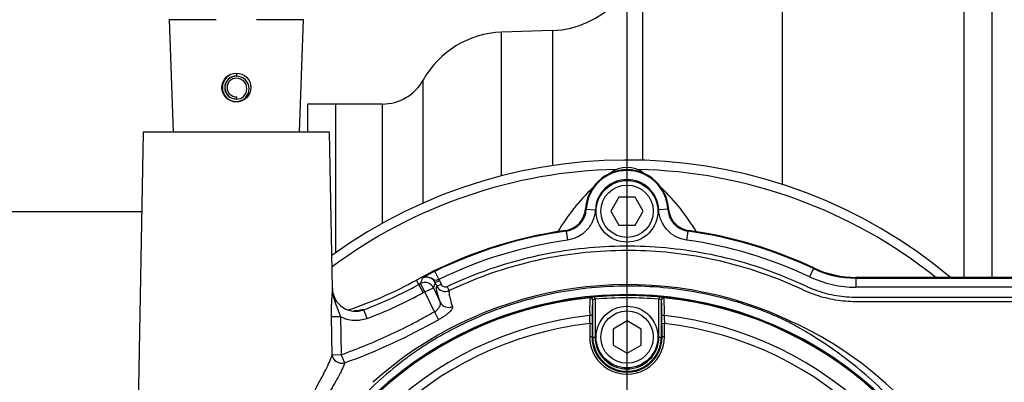
# Paper-space layout 'Sheet1' of a CAD drawing. Units: millimetres. Extents: x 0 to 3564, y 0 to 2520.
# Drawn here: x 826 to 1037, y 2091 to 2169 of the extents above; entities that cross this region are included whole.
import ezdxf
from ezdxf.enums import TextEntityAlignment as Align
from ezdxf.lldxf.tags import DXFTag

# ---------------------------------------------------------------- set-up
doc = ezdxf.new("R2010")
doc.units = ezdxf.units.MM
doc.header["$LTSCALE"] = 6
for name, color, linetype in [('center line', 7, 'Continuous'), ('Default', 7, 'Continuous'), ('hidden', 7, 'Continuous'), ('tangent', 7, 'Continuous'), ('TSH-1', 7, 'Continuous'), ('visible', 7, 'Continuous')]:
    doc.layers.add(name, color=color, linetype=linetype)
doc.styles.add('SEACAD_Arial', font='arial.ttf')
tags = doc.linetypes.add('CENTER2', pattern=[28.575, 19.05, -3.175, 3.175, -3.175]).pattern_tags.tags
tags[10:11] = [DXFTag(74, 4), DXFTag(75, 0), DXFTag(340, '0'), DXFTag(46, 0.0), DXFTag(50, 0.0), DXFTag(44, 0.0), DXFTag(45, 0.0)]
tags[8:9] = [DXFTag(74, 4), DXFTag(75, 0), DXFTag(340, '0'), DXFTag(46, 0.0), DXFTag(50, 0.0), DXFTag(44, 0.0), DXFTag(45, 0.0)]
tags[6:7] = [DXFTag(74, 4), DXFTag(75, 0), DXFTag(340, '0'), DXFTag(46, 0.0), DXFTag(50, 0.0), DXFTag(44, 0.0), DXFTag(45, 0.0)]
tags[4:5] = [DXFTag(74, 4), DXFTag(75, 0), DXFTag(340, '0'), DXFTag(46, 0.0), DXFTag(50, 0.0), DXFTag(44, 0.0), DXFTag(45, 0.0)]
doc.dimstyles.new('ISO-InstDr', dxfattribs={"dimtxt": 19.2, "dimasz": 26.88, "dimexe": 9.6, "dimexo": 9.6, "dimgap": 4.8, "dimtad": 1, "dimdec": 0, "dimzin": 0, "dimdsep": 46, "dimtxsty": 'SEACAD_Arial', "dimblk1": '_SE_FILLED', "dimblk2": '_SE_FILLED', "dimsah": 1, "dimcen": 9.6, "dimadec": 0, "dimazin": 0, "dimtfac": 0.5, "dimtofl": 0, "dimtmove": 0, "dimatfit": 3, "dimfxl": 1, "dimtzin": 0, "dimarcsym": 0})

# ---------------------------------------------------------------- blocks, each defined once
blk = doc.blocks.new('SE3')
at = {"color": 7, "linetype": 'Continuous'}
blk.add_line((989.6, 2133.89), (989.6, 2276.15), dxfattribs=at)
at = {"layer": 'center line', "color": 7, "linetype": 'CENTER2'}
blk.add_line((956.3, 2039.15), (956.3, 2107.93), dxfattribs=at)
at = {"layer": 'hidden', "color": 7, "linetype": 'Continuous'}
for p, q in [((929.37, 2135.74), (929.37, 2166.57)), ((912.58, 2129.91), (912.58, 2156.3))]:
    blk.add_line(p, q, dxfattribs=at)
for centre, radius, start, end in [((956.3, 2031.15), 108, 50.0639, 125.8735), ((978.93, 2101.69), 43.48, 133.6669, 149.454)]:
    blk.add_arc(centre, radius, start, end, dxfattribs=at)
at = {"layer": 'tangent', "color": 7, "linetype": 'Continuous'}
for p, q in [((1028.6, 2113.96), (1028.6, 2189.29)), ((858.14, 2169.27), (868.24, 2169.27)), ((876.85, 2169.27), (886.96, 2169.27)), ((940.29, 2166.95), (940.29, 2137.96)), ((903.84, 2151.15), (903.84, 2125.56)), ((947.4, 2128.68), (947.56, 2128.59)), ((947.56, 2128.59), (949.5, 2128.49)), ((965.04, 2128.59), (963.09, 2128.49)), ((965.04, 2128.59), (965.19, 2128.68)), ((943.26, 2123.89), (943.11, 2124.03)), ((943.26, 2123.89), (943.53, 2121.96)), ((969.33, 2123.89), (969.06, 2121.96)), ((915.09, 2115.25), (915.95, 2113.5)), ((996.26, 2115.84), (995.43, 2114.08)), ((996.26, 2115.84), (996.33, 2115.99)), ((911.65, 2112.44), (911.13, 2113.37)), ((915.16, 2112.85), (916.07, 2113.27)), ((915.52, 2112.07), (915.16, 2112.85)), ((915.95, 2113.5), (916.07, 2113.27)), ((916.07, 2113.27), (916.43, 2112.49)), ((1005.38, 2113.8), (1005.38, 2113.96)), ((1069.3, 2113.96), (1005.38, 2113.96)), ((1005.38, 2113.96), (1005.38, 2113.96)), ((1005.38, 2113.8), (1069.3, 2113.8)), ((1005.38, 2113.8), (1005.38, 2111.85)), ((912.61, 2110.69), (911.65, 2112.44)), ((912.98, 2110.89), (912.02, 2112.64)), ((912.98, 2110.89), (914.79, 2111.73)), ((915, 2106.56), (912.98, 2110.89)), ((915.52, 2112.07), (916.43, 2112.49)), ((918.19, 2111.11), (917.76, 2112.01)), ((1069.3, 2111.85), (1005.38, 2111.85)), ((948.38, 2109.61), (948.4, 2109.64)), ((948.95, 2109.14), (948.93, 2109.11)), ((949.45, 2109.27), (949.41, 2109.76)), ((949.45, 2109.27), (949.45, 2101.15)), ((963.18, 2109.76), (963.14, 2109.27)), ((963.14, 2101.15), (963.14, 2109.27)), ((963.66, 2109.11), (963.64, 2109.14)), ((964.19, 2109.64), (964.21, 2109.61)), ((900.61, 2105.15), (899.9, 2107.02)), ((915, 2106.56), (915.86, 2104.88)), ((894.88, 2105.5), (892.92, 2105.46)), ((893.06, 2097.29), (892.92, 2105.46)), ((894.88, 2105.5), (895.03, 2097.32)), ((948.79, 2101.15), (948.95, 2101.15)), ((948.95, 2101.15), (949.45, 2101.15)), ((963.14, 2101.15), (963.64, 2101.15)), ((963.8, 2101.15), (963.64, 2101.15)), ((895.03, 2097.32), (893.06, 2097.29)), ((895.03, 2097.32), (895.75, 2095.61))]:
    blk.add_line(p, q, dxfattribs=at)
for centre, radius, start, end in [((956.3, 2031.15), 106, 91.2148, 126.6304), ((956.3, 2128.15), 8.75, 2.8485, 177.1515), ((956.3, 2031.15), 106, 51.3732, 88.7852), ((956.3, 2128.15), 6.8, 2.8485, 177.1515), ((942.57, 2128.83), 4.99, 277.9651, 357.1881), ((970.02, 2128.83), 4.99, 182.8119, 262.0349), ((956.3, 2031.15), 93.65, 98.0017, 116.1048), ((934.15, 2160.47), 50.75, 313.8783, 314.1107), ((956.3, 2031.15), 93.65, 64.7356, 81.9983), ((956.3, 2031.15), 91.7, 98.0017, 116.1048), ((956.3, 2031.15), 91.7, 64.7356, 81.9983), ((922.72, 2098.27), 18.61, 114.1864, 123.6184), ((1156.95, 2028.95), 258.83, 160.8711, 161.1341), ((913.35, 2112), 2, 24.9317, 118.0458), ((1152.96, 2033.23), 250.78, 161.4884, 161.7568), ((1005.38, 2135.15), 23.3, 244.7356, 270), ((956.46, 2030.64), 81.76, 68.3756, 131.9606), ((956.3, 2031.15), 92.74, 118.5142, 118.7793), ((956.3, 2031.15), 90.74, 118.5142, 118.7793), ((917.33, 2112.92), 2, 205.0135, 295.4571), ((956.3, 2031.15), 79.1, 180.6028, 159.7771), ((956.3, 2031.15), 78.85, 95.7612, 174.2388), ((867.23, 2193.3), 94.26, 290.7381, 298.7793), ((981.99, 2107.07), 33.71, 175.6832, 182.2345), ((949.72, 2103.32), 6.45, 92.7724, 101.7854), ((975.14, 2106.51), 26.34, 174.3237, 181.6779), ((949.69, 2107.31), 1.97, 96.8407, 111.8659), ((956.3, 2031.15), 78.91, 84.9938, 95.0062), ((956.3, 2031.15), 78.41, 84.9938, 95.0062), ((962.9, 2107.31), 1.97, 68.1394, 83.154), ((962.64, 2101.48), 8.3, 79.2207, 86.2214), ((956.3, 2031.15), 78.85, 5.7612, 84.2388), ((930.62, 2107.07), 33.69, 357.7638, 4.3185), ((919.8, 1948.86), 171.34, 64.056, 67.0568), ((956.3, 2031.15), 75.03, 96.1096, 173.8904), ((851.54, 2217.96), 130.09, 289.8647, 299.6323), ((550.74, 2107.79), 397.58, 359.4591, 359.7074), ((956.3, 2031.15), 75.03, 6.1096, 83.8904), ((1361.86, 2107.79), 397.58, 180.2926, 180.5409), ((956.3, 2031.15), 73.32, 96.2626, 173.7374), ((956.3, 2031.15), 73.32, 6.2626, 83.7374), ((958.16, 2031.57), 80.2, 345.2716, 62.8499), ((956.3, 2101.19), 8.01, 179.695, 0.305), ((956.3, 2101.11), 7.51, 179.6747, 0.3253), ((956.3, 2101.15), 7.34, 180, 0), ((956.3, 2101.15), 6.84, 180, 0)]:
    blk.add_arc(centre, radius, start, end, dxfattribs=at)
for centre, major_axis, ratio, start_param, end_param in [((912.98, 2110.89), (-1.9, 0.63), 0.998703, 3.896971, 5.527807), ((948.43, 2109.11), (0.371, -0.335), 0.998647, 0.735796, 2.405797), ((948.45, 2109.14), (0.371, -0.335), 0.998648, 0.735962, 2.405631), ((964.16, 2109.11), (0.371, 0.335), 0.998647, 0.735796, 2.405797), ((918.06, 2109.45), (-1.9, -0.63), 0.957226, 0.120912, 1.6782), ((948.31, 2105.74), (0.5, -0.001), 0.04325, 0.034939, 1.575492), ((964.28, 2105.74), (0.5, 0.001), 0.04325, 1.566101, 3.106653), ((964.34, 2031.15), (0, 465.27), 0.0349, 1.413501, 1.419608), ((948.31, 2103.96), (0.5, -0.003), 0.156552, 0.035343, 1.588852), ((964.29, 2103.96), (0.5, 0.003), 0.156552, 1.552741, 3.10625), ((948.26, 2031.15), (0, 465.27), 0.0349, -1.419608, -1.413501), ((948.29, 2101.15), (0.5, -0.003), 0.150521, 0.035309, 1.588818), ((964.3, 2101.15), (0.5, 0.003), 0.150521, 1.552774, 3.106284), ((895.03, 2097.32), (-1.89, 0.64), 0.884422, 0.384705, 2.233326)]:
    blk.add_ellipse(centre, major_axis=major_axis, ratio=ratio, start_param=start_param, end_param=end_param, dxfattribs=at)
for points, knots in [([(949.5, 2128.49), (949.46, 2127.68), (949.29, 2126.91), (948.9, 2125.98), (948.81, 2125.8), (948.63, 2125.44), (948.53, 2125.27), (948.21, 2124.77), (947.97, 2124.45), (947.42, 2123.85), (947.13, 2123.58), (946.5, 2123.1), (946.16, 2122.88), (945.45, 2122.5), (945.08, 2122.35), (944.32, 2122.1), (943.93, 2122.01), (943.53, 2121.96)], [0, 0, 0, 0, 0.25, 0.25, 0.3125, 0.3125, 0.375, 0.375, 0.5, 0.5, 0.625, 0.625, 0.75, 0.75, 0.875, 0.875, 1, 1, 1, 1]), ([(969.06, 2121.96), (968.26, 2122.07), (967.51, 2122.31), (966.62, 2122.78), (966.44, 2122.88), (966.1, 2123.1), (965.94, 2123.22), (965.47, 2123.58), (965.17, 2123.85), (964.63, 2124.44), (964.39, 2124.76), (963.96, 2125.43), (963.77, 2125.79), (963.46, 2126.53), (963.34, 2126.91), (963.17, 2127.69), (963.11, 2128.09), (963.09, 2128.49)], [0, 0, 0, 0, 0.25, 0.25, 0.3125, 0.3125, 0.375, 0.375, 0.5, 0.5, 0.625, 0.625, 0.75, 0.75, 0.875, 0.875, 1, 1, 1, 1]), ([(917.76, 2112.01), (923.07, 2114.54), (928.55, 2116.52), (937.03, 2118.68), (939.92, 2119.26), (945.7, 2120.14), (948.59, 2120.44), (957.27, 2120.91), (963.06, 2120.66), (974.67, 2119.02), (980.35, 2117.63), (988.59, 2114.75), (991.29, 2113.66), (994.62, 2112.11), (995.28, 2111.8), (996.65, 2111.26), (997.34, 2111.02), (999.44, 2110.39), (1000.85, 2110.09), (1003.01, 2109.83), (1003.74, 2109.77), (1005.2, 2109.72), (1005.93, 2109.73), (1008.13, 2109.73), (1012.54, 2109.73), (1028.69, 2109.73), (1043.37, 2109.72), (1058.06, 2109.72), (1062.46, 2109.72), (1066.87, 2109.72), (1069.07, 2109.72), (1069.8, 2109.73), (1071.26, 2109.65), (1071.99, 2109.58), (1074.16, 2109.28), (1075.6, 2108.94), (1078.35, 2108.03), (1079.68, 2107.46), (1082.24, 2106.07), (1083.47, 2105.26), (1085.74, 2103.45), (1086.79, 2102.45), (1088.71, 2100.26), (1089.58, 2099.07), (1091.07, 2096.59), (1091.71, 2095.28), (1093.28, 2091.19), (1093.82, 2088.32), (1093.87, 2083.92), (1093.85, 2082.45), (1093.85, 2079.51), (1093.85, 2075.11), (1093.85, 2058.96), (1093.85, 2038.4), (1093.85, 2020.78), (1093.85, 2014.17), (1093.85, 2013.44), (1093.85, 2011.97), (1093.86, 2011.24), (1093.8, 2009.04), (1093.64, 2007.59), (1092.74, 2003.3), (1091.66, 2000.59), (1088.55, 1995.62), (1086.59, 1993.47), (1081.94, 1989.88), (1079.35, 1988.54), (1075.16, 1987.24), (1073.74, 1986.94), (1071.58, 1986.67), (1070.85, 1986.61), (1069.39, 1986.56), (1068.66, 1986.57), (1064.98, 1986.57), (1062.05, 1986.57), (1057.64, 1986.57), (1056.17, 1986.61), (1053.27, 1986.37), (1051.84, 1986.13), (1049.02, 1985.4), (1047.63, 1984.9), (1044.98, 1983.7), (1043.71, 1982.99), (1041.29, 1981.34), (1040.09, 1980.48), (1037.69, 1978.8), (1034.08, 1976.27), (1025.66, 1970.38), (1017.24, 1964.48), (1011.22, 1960.27), (1008.82, 1958.58), (1007.62, 1957.73), (1003.97, 1955.27), (1001.45, 1953.74), (993.74, 1949.57), (988.39, 1947.33), (977.31, 1943.89), (971.52, 1942.69), (959.96, 1941.47), (954.17, 1941.42), (945.46, 1942.19), (942.54, 1942.59), (936.81, 1943.68), (933.99, 1944.35), (925.65, 1946.78), (920.27, 1948.93), (913.78, 1952.3), (912.5, 1953.02), (909.9, 1954.37), (908.59, 1955.01), (904.6, 1956.85), (901.9, 1957.96), (897.76, 1959.43), (896.35, 1959.87), (893.57, 1960.78), (892.19, 1961.28), (888.12, 1962.9), (885.47, 1964.13), (880.32, 1966.91), (877.82, 1968.46), (873.06, 1971.8), (870.8, 1973.6), (866.48, 1977.46), (864.42, 1979.52), (860.54, 1983.91), (858.73, 1986.21), (853.76, 1993.36), (851.03, 1998.48), (848.89, 2003.95)], [0, 0, 0, 0, 0.03125, 0.03125, 0.046875, 0.046875, 0.0625, 0.0625, 0.09375, 0.09375, 0.125, 0.125, 0.140625, 0.140625, 0.144531, 0.144531, 0.148438, 0.148438, 0.15625, 0.15625, 0.160156, 0.160156, 0.164063, 0.164063, 0.171875, 0.1875, 0.25, 0.25, 0.265625, 0.273438, 0.273438, 0.277344, 0.277344, 0.28125, 0.28125, 0.289063, 0.289063, 0.296875, 0.296875, 0.304688, 0.304688, 0.3125, 0.3125, 0.320313, 0.320313, 0.328125, 0.328125, 0.34375, 0.34375, 0.351563, 0.351563, 0.359375, 0.375, 0.4375, 0.46875, 0.46875, 0.472656, 0.472656, 0.476563, 0.476563, 0.484375, 0.484375, 0.5, 0.5, 0.515625, 0.515625, 0.53125, 0.53125, 0.539063, 0.539063, 0.542969, 0.542969, 0.546875, 0.546875, 0.5625, 0.5625, 0.570313, 0.570313, 0.578125, 0.578125, 0.585938, 0.585938, 0.59375, 0.59375, 0.601563, 0.601563, 0.609375, 0.625, 0.65625, 0.664063, 0.664063, 0.671875, 0.671875, 0.6875, 0.6875, 0.71875, 0.71875, 0.75, 0.75, 0.78125, 0.78125, 0.796875, 0.796875, 0.8125, 0.8125, 0.84375, 0.84375, 0.851562, 0.851562, 0.859375, 0.859375, 0.875, 0.875, 0.882812, 0.882812, 0.890625, 0.890625, 0.90625, 0.90625, 0.921875, 0.921875, 0.9375, 0.9375, 0.953125, 0.953125, 0.96875, 0.96875, 1, 1, 1, 1]), ([(849.82, 2004.31), (851.94, 1998.89), (854.65, 1993.83), (859.58, 1986.75), (861.38, 1984.46), (865.23, 1980.12), (867.27, 1978.09), (871.56, 1974.27), (873.81, 1972.49), (878.53, 1969.19), (881, 1967.67), (886.13, 1964.92), (888.78, 1963.7), (892.84, 1962.11), (894.21, 1961.62), (896.97, 1960.72), (898.36, 1960.28), (902.47, 1958.81), (905.16, 1957.7), (909.12, 1955.87), (910.42, 1955.23), (913, 1953.88), (914.27, 1953.17), (920.71, 1949.84), (926.04, 1947.71), (934.3, 1945.31), (937.09, 1944.64), (942.78, 1943.57), (945.67, 1943.17), (954.3, 1942.41), (960.04, 1942.47), (971.49, 1943.7), (977.23, 1944.9), (988.2, 1948.33), (993.49, 1950.56), (1001.13, 1954.71), (1003.62, 1956.23), (1007.23, 1958.68), (1008.42, 1959.52), (1010.8, 1961.19), (1016.76, 1965.37), (1022.72, 1969.54), (1029.87, 1974.55), (1032.26, 1976.22), (1037.02, 1979.55), (1039.4, 1981.24), (1044.19, 1984.55), (1046.81, 1985.78), (1051.01, 1986.97), (1052.44, 1987.25), (1054.59, 1987.49), (1055.31, 1987.54), (1056.76, 1987.58), (1057.49, 1987.57), (1061.13, 1987.57), (1064.04, 1987.57), (1068.4, 1987.57), (1069.86, 1987.54), (1072.73, 1987.78), (1074.15, 1988.04), (1076.93, 1988.81), (1078.3, 1989.32), (1080.88, 1990.58), (1082.11, 1991.32), (1085.61, 1993.91), (1087.59, 1996.02), (1090.71, 2000.92), (1091.8, 2003.6), (1092.67, 2007.87), (1092.83, 2009.32), (1092.87, 2012.23), (1092.85, 2013.68), (1092.85, 2020.96), (1092.85, 2038.42), (1092.85, 2055.88), (1092.85, 2073.34), (1092.85, 2079.16), (1092.85, 2087.89), (1092.36, 2090.74), (1090.83, 2094.81), (1090.2, 2096.1), (1088.72, 2098.56), (1087.85, 2099.73), (1085.93, 2101.89), (1084.88, 2102.87), (1082.62, 2104.64), (1081.38, 2105.43), (1078.82, 2106.75), (1077.49, 2107.29), (1074.74, 2108.13), (1073.3, 2108.42), (1070.41, 2108.74), (1068.95, 2108.72), (1066.04, 2108.72), (1061.68, 2108.72), (1045.67, 2108.72), (1031.12, 2108.73), (1016.57, 2108.73), (1012.21, 2108.73), (1007.84, 2108.73), (1005.66, 2108.73), (1004.93, 2108.72), (1003.49, 2108.78), (1002.77, 2108.85), (1000.63, 2109.12), (999.23, 2109.41), (996.46, 2110.23), (995.1, 2110.78), (991.15, 2112.63), (988.47, 2113.72), (980.31, 2116.6), (974.69, 2117.99), (963.19, 2119.65), (957.45, 2119.9), (948.85, 2119.46), (945.98, 2119.17), (940.26, 2118.31), (937.39, 2117.73), (928.94, 2115.6), (923.45, 2113.62), (918.19, 2111.11)], [0, 0, 0, 0, 0.03125, 0.03125, 0.046875, 0.046875, 0.0625, 0.0625, 0.078125, 0.078125, 0.09375, 0.09375, 0.109375, 0.109375, 0.117187, 0.117187, 0.125, 0.125, 0.140625, 0.140625, 0.148437, 0.148437, 0.15625, 0.15625, 0.1875, 0.1875, 0.203125, 0.203125, 0.21875, 0.21875, 0.25, 0.25, 0.28125, 0.28125, 0.3125, 0.3125, 0.328125, 0.328125, 0.335937, 0.335937, 0.34375, 0.375, 0.375, 0.390625, 0.390625, 0.40625, 0.40625, 0.421875, 0.421875, 0.429687, 0.429687, 0.433594, 0.433594, 0.4375, 0.4375, 0.453125, 0.453125, 0.460937, 0.460937, 0.46875, 0.46875, 0.476562, 0.476562, 0.484375, 0.484375, 0.5, 0.5, 0.515625, 0.515625, 0.523437, 0.523437, 0.53125, 0.53125, 0.5625, 0.625, 0.625, 0.65625, 0.65625, 0.671875, 0.671875, 0.679687, 0.679687, 0.6875, 0.6875, 0.695312, 0.695312, 0.703125, 0.703125, 0.710937, 0.710937, 0.71875, 0.71875, 0.726562, 0.726562, 0.734375, 0.75, 0.8125, 0.8125, 0.828125, 0.835937, 0.835937, 0.839844, 0.839844, 0.84375, 0.84375, 0.851562, 0.851562, 0.859375, 0.859375, 0.875, 0.875, 0.90625, 0.90625, 0.9375, 0.9375, 0.953125, 0.953125, 0.96875, 0.96875, 1, 1, 1, 1]), ([(915.95, 2113.5), (915.63, 2113.39), (915.34, 2113.27), (914.97, 2113.37), (914.85, 2113.46), (914.59, 2113.63), (914.45, 2113.72), (913.72, 2114.07), (912.99, 2114.08), (912.41, 2113.77)], [0, 0, 0, 0, 0.25, 0.25, 0.375, 0.375, 0.5, 0.5, 1, 1, 1, 1]), ([(892.92, 2105.46), (892.9, 2106.08), (892.91, 2106.69), (892.94, 2107.57), (892.96, 2107.86), (892.99, 2108.41), (893, 2108.68), (893.04, 2109.19), (893.05, 2109.44), (893.08, 2109.92), (893.1, 2110.14), (893.12, 2110.58), (893.13, 2110.79), (893.13, 2111.11), (893.13, 2111.21), (893.13, 2111.41), (893.13, 2111.51), (893.13, 2111.61)], [0, 0, 0, 0, 0.25, 0.25, 0.375, 0.375, 0.5, 0.5, 0.625, 0.625, 0.75, 0.75, 0.875, 0.875, 0.9375, 0.9375, 1, 1, 1, 1]), ([(893.13, 2111.61), (893.14, 2111.35), (893.15, 2111.09), (893.21, 2110.57), (893.26, 2110.31), (893.42, 2109.54), (893.57, 2109.04), (893.92, 2108.05), (894.11, 2107.55), (894.5, 2106.54), (894.69, 2106.03), (894.88, 2105.5)], [0, 0, 0, 0, 0.125, 0.125, 0.25, 0.25, 0.5, 0.5, 0.75, 0.75, 1, 1, 1, 1]), ([(916.25, 2108.61), (916.07, 2109.15), (915.92, 2109.63), (915.74, 2110.24), (915.69, 2110.43), (915.6, 2110.77), (915.57, 2110.92), (915.44, 2111.6), (915.42, 2111.97), (915.52, 2112.07)], [0, 0, 0, 0, 0.25, 0.25, 0.375, 0.375, 0.5, 0.5, 1, 1, 1, 1]), ([(916.43, 2112.49), (916.48, 2112.37), (916.56, 2112.27), (916.76, 2112.09), (916.87, 2112.02), (917.24, 2111.89), (917.52, 2111.9), (917.76, 2112.01)], [0, 0, 0, 0, 0.25, 0.25, 0.5, 0.5, 1, 1, 1, 1]), ([(918.19, 2111.11), (918.14, 2111.06), (918.12, 2110.95), (918.13, 2110.61), (918.15, 2110.38), (918.22, 2109.98), (918.25, 2109.83), (918.33, 2109.5), (918.38, 2109.32), (918.55, 2108.71), (918.69, 2108.24), (918.86, 2107.71)], [0, 0, 0, 0, 0.25, 0.25, 0.5, 0.5, 0.625, 0.625, 0.75, 0.75, 1, 1, 1, 1]), ([(895.03, 2097.32), (895.45, 2097.5), (895.88, 2097.67), (896.73, 2098.01), (897.16, 2098.17), (898.45, 2098.66), (899.3, 2099), (901.85, 2100.04), (903.54, 2100.76), (906.87, 2102.3), (908.52, 2103.1), (910.96, 2104.38), (911.77, 2104.81), (912.97, 2105.48), (913.37, 2105.7), (914.18, 2106.14), (914.59, 2106.35), (915, 2106.56)], [0, 0, 0, 0, 0.0625, 0.0625, 0.125, 0.125, 0.25, 0.25, 0.5, 0.5, 0.75, 0.75, 0.875, 0.875, 0.9375, 0.9375, 1, 1, 1, 1]), ([(898.41, 2106.79), (898.48, 2106.81), (898.54, 2106.83), (898.83, 2106.9), (899.02, 2106.94), (899.35, 2107.02), (899.49, 2107.04), (899.81, 2107.09), (899.91, 2107.08), (899.9, 2107.02)], [0.4642383, 0.4642383, 0.4642383, 0.4642383, 0.5, 0.5, 0.625, 0.625, 0.75, 0.75, 1, 1, 1, 1]), ([(915, 2106.56), (915.12, 2106.63), (915.24, 2106.71), (915.46, 2106.87), (915.56, 2106.96), (915.75, 2107.14), (915.83, 2107.23), (915.98, 2107.42), (916.04, 2107.52), (916.2, 2107.79), (916.27, 2107.98), (916.32, 2108.31), (916.3, 2108.47), (916.25, 2108.61)], [0, 0, 0, 0, 0.125, 0.125, 0.25, 0.25, 0.375, 0.375, 0.5, 0.5, 0.75, 0.75, 1, 1, 1, 1]), ([(918.86, 2107.71), (918.89, 2107.64), (918.89, 2107.56), (918.85, 2107.38), (918.81, 2107.28), (918.69, 2107.06), (918.61, 2106.95), (918.41, 2106.71), (918.3, 2106.58), (918.03, 2106.32), (917.87, 2106.19), (917.53, 2105.92), (917.35, 2105.78), (916.96, 2105.52), (916.75, 2105.38), (916.32, 2105.12), (916.09, 2105), (915.86, 2104.88)], [0, 0, 0, 0, 0.125, 0.125, 0.25, 0.25, 0.375, 0.375, 0.5, 0.5, 0.625, 0.625, 0.75, 0.75, 0.875, 0.875, 1, 1, 1, 1]), ([(900.61, 2105.15), (900.14, 2104.97), (899.67, 2104.85), (898.94, 2104.74), (898.69, 2104.72), (898.2, 2104.69), (897.95, 2104.69), (897.22, 2104.74), (896.73, 2104.82), (896.02, 2105.02), (895.78, 2105.1), (895.32, 2105.28), (895.1, 2105.38), (894.88, 2105.5)], [0, 0, 0, 0, 0.25, 0.25, 0.375, 0.375, 0.5, 0.5, 0.75, 0.75, 0.875, 0.875, 1, 1, 1, 1]), ([(871.1, 2063.09), (872.58, 2064.36), (873.98, 2065.69), (876.58, 2068.51), (877.77, 2070), (881.09, 2074.68), (882.88, 2077.95), (885.49, 2082.73), (886.35, 2084.3), (888.03, 2087.36), (888.86, 2088.84), (890.39, 2091.61), (891.11, 2092.92), (892.3, 2095.29), (892.77, 2096.36), (893.06, 2097.29)], [0, 0, 0, 0, 0.125, 0.125, 0.25, 0.25, 0.5, 0.5, 0.625, 0.625, 0.75, 0.75, 0.875, 0.875, 1, 1, 1, 1]), ([(895.75, 2095.61), (895.46, 2094.72), (894.98, 2093.71), (893.74, 2091.41), (892.98, 2090.14), (891.34, 2087.43), (890.44, 2085.96), (888.59, 2082.93), (887.65, 2081.36), (884.76, 2076.61), (882.74, 2073.35), (879.11, 2068.73), (877.81, 2067.27), (875.02, 2064.5), (873.53, 2063.19), (871.96, 2061.95)], [0, 0, 0, 0, 0.125, 0.125, 0.25, 0.25, 0.375, 0.375, 0.5, 0.5, 0.75, 0.75, 0.875, 0.875, 1, 1, 1, 1])]:
    blk.add_open_spline(points, degree=3, knots=knots, dxfattribs=at)
at = {"layer": 'visible', "color": 7, "linetype": 'Continuous'}
for p, q in [((1034.6, 2113.96), (1034.6, 2195.48)), ((959.6, 2187.2), (959.6, 2139.1)), ((858.14, 2169.27), (858.98, 2145.15)), ((886.11, 2145.15), (886.96, 2169.27)), ((940.29, 2166.95), (929.37, 2166.57)), ((872.55, 2157.7), (872.55, 2157.2)), ((872.55, 2152.7), (872.55, 2152.25)), ((887.8, 2151.15), (887.8, 2145.15)), ((893.8, 2151.15), (887.8, 2151.15)), ((893.8, 2151.15), (893.8, 2119.23)), ((903.84, 2151.15), (893.8, 2151.15)), ((893.8, 2151.15), (893.8, 2119.23)), ((852.55, 2145.15), (851.27, 2071.79)), ((892.55, 2145.15), (852.55, 2145.15)), ((893.13, 2111.61), (892.55, 2145.15)), ((954.56, 2131.15), (952.83, 2128.15)), ((958.03, 2131.15), (954.56, 2131.15)), ((959.76, 2128.15), (958.03, 2131.15)), ((852.25, 2128), (697.05, 2128)), ((952.83, 2128.15), (954.56, 2125.15)), ((958.03, 2125.15), (959.76, 2128.15)), ((954.56, 2125.15), (958.03, 2125.15)), ((1069.3, 2113.96), (1005.38, 2113.96)), ((914.79, 2111.73), (916.25, 2108.61)), ((948.95, 2101.15), (948.95, 2109.14)), ((963.64, 2109.14), (963.64, 2101.15)), ((948.81, 2105.74), (948.81, 2103.96)), ((956.3, 2104.62), (953.3, 2102.88)), ((959.3, 2102.88), (956.3, 2104.62)), ((963.79, 2103.96), (963.78, 2105.74)), ((953.3, 2102.88), (953.3, 2099.42)), ((959.3, 2099.42), (959.3, 2102.88)), ((953.3, 2099.42), (956.3, 2097.69)), ((956.3, 2097.69), (959.3, 2099.42))]:
    blk.add_line(p, q, dxfattribs=at)
for centre, radius in [((872.55, 2154.7), 3.1), ((956.3, 2128.15), 6.62), ((956.3, 2128.15), 5.62), ((956.3, 2031.15), 79), ((956.3, 2101.15), 6.62), ((956.3, 2101.15), 5.62)]:
    blk.add_circle(centre, radius, dxfattribs=at)
for centre, radius, start, end in [((939.6, 2186.94), 20, 272, 0), ((930.07, 2146.58), 20, 92, 150.9483), ((872.55, 2154.7), 3, 90, 270), ((872.55, 2154.7), 2.5, 90, 270), ((872.55, 2154.7), 2.45, 90, 270), ((872.55, 2154.7), 2, 90, 270), ((872.55, 2154.43), 2.73, 270, 90), ((872.55, 2154.45), 2.25, 270, 90), ((903.84, 2161.15), 10, 270, 330.9483), ((956.3, 2128.15), 8.91, 3.4012, 176.5988), ((956.3, 2131.59), 5.98, 52.8823, 127.1177), ((933.67, 2101.69), 43.48, 30.546, 46.3331), ((942.41, 2128.97), 4.99, 278.0426, 356.6352), ((970.18, 2128.97), 4.99, 183.3648, 261.9574), ((956.3, 2031.15), 93.81, 98.0791, 118.7793), ((956.3, 2031.15), 93.81, 64.7356, 81.9209), ((1005.38, 2135.15), 21.35, 244.7356, 270), ((1005.38, 2135.15), 21.19, 244.7356, 270), ((867.23, 2193.3), 91.19, 288.7875, 298.7793), ((898.13, 2111.69), 5, 180.9128, 290.7319), ((867.23, 2193.3), 92.26, 290.7381, 298.7793), ((937.48, 2106.51), 26.31, 358.3192, 5.6792)]:
    blk.add_arc(centre, radius, start, end, dxfattribs=at)
for centre, major_axis, ratio, start_param, end_param in [((964.14, 2109.14), (0.371, 0.335), 0.998648, 0.735962, 2.405631), ((964.83, 2031.15), (0, 464.77), 0.0349, 1.413501, 1.419608), ((947.77, 2031.15), (0, 464.77), 0.0349, -1.419608, -1.413501)]:
    blk.add_ellipse(centre, major_axis=major_axis, ratio=ratio, start_param=start_param, end_param=end_param, dxfattribs=at)
for points, knots in [([(876.55, 2030.6), (876.56, 2027.78), (876.72, 2025.03), (877.27, 2019.65), (877.67, 2017.01), (878.65, 2012.04), (879.21, 2009.71), (880.51, 2005.17), (881.25, 2002.96), (883.01, 1998.42), (884.04, 1996.1), (886.38, 1991.5), (887.7, 1989.21), (890.6, 1984.72), (892.17, 1982.54), (895.49, 1978.38), (897.22, 1976.41), (899.81, 1973.71), (900.68, 1972.84), (902.4, 1971.18), (903.27, 1970.39), (905.06, 1968.81), (905.98, 1968.03), (907.91, 1966.49), (908.92, 1965.72), (911.02, 1964.22), (912.1, 1963.49), (913.76, 1962.43), (914.33, 1962.08), (915.47, 1961.4), (916.04, 1961.07), (918.92, 1959.43), (921.28, 1958.24), (928.58, 1955), (933.59, 1953.35), (941.27, 1951.61), (943.86, 1951.16), (949.09, 1950.5), (951.76, 1950.3), (959.69, 1950.09), (964.93, 1950.46), (975.31, 1952.23), (980.48, 1953.64), (987.86, 1956.45), (990.27, 1957.51), (993.81, 1959.27), (994.98, 1959.89), (997.29, 1961.18), (998.43, 1961.85), (1001.82, 1963.99), (1003.96, 1965.5), (1007.99, 1968.68), (1009.91, 1970.37), (1015.13, 1975.4), (1017.99, 1978.79), (1020.85, 1982.74), (1021.15, 1983.17), (1021.68, 1983.95), (1021.91, 1984.31), (1022.56, 1985.32), (1022.87, 1985.86), (1023.28, 1986.58), (1023.4, 1986.8), (1023.65, 1987.26), (1023.79, 1987.51), (1024.25, 1988.34), (1024.61, 1988.99), (1025.23, 1990.12), (1025.44, 1990.51), (1025.91, 1991.38), (1026.16, 1991.85), (1026.93, 1993.32), (1027.49, 1994.41), (1029.1, 1997.77), (1030.15, 2000.19), (1031.98, 2005.05), (1032.78, 2007.51), (1033.81, 2011.26), (1034.12, 2012.52), (1034.69, 2015.05), (1034.94, 2016.33), (1035.61, 2020.18), (1035.93, 2022.79), (1036.3, 2028), (1036.36, 2030.59), (1036.15, 2038.34), (1035.52, 2043.47), (1033.8, 2051.09), (1033.1, 2053.6), (1031.88, 2057.29), (1031.44, 2058.5), (1030.51, 2060.92), (1030.02, 2062.12), (1028.45, 2065.68), (1027.28, 2068.03), (1024.73, 2072.6), (1023.37, 2074.79), (1020.5, 2078.97), (1019, 2080.96), (1015.85, 2084.78), (1014.21, 2086.59), (1009.21, 2091.67), (1005.78, 2094.59), (1000.91, 2098.22), (999.33, 2099.31), (996.33, 2101.26), (994.9, 2102.14), (993.21, 2103.12), (992.88, 2103.31), (992.14, 2103.72), (991.75, 2103.93), (990.45, 2104.6), (989.42, 2105.1), (987.64, 2105.88), (987.05, 2106.13), (985.84, 2106.6), (985.24, 2106.84), (983.42, 2107.51), (982.2, 2107.93), (976.04, 2109.88), (971.03, 2110.95), (963.44, 2111.84), (960.89, 2112.02), (955.76, 2112.13), (953.17, 2112.06), (945.48, 2111.5), (940.45, 2110.64), (930.58, 2107.99), (925.71, 2106.17), (919.92, 2103.35), (918.78, 2102.76), (917.09, 2101.83), (916.53, 2101.52), (915.41, 2100.87), (914.86, 2100.54), (913.21, 2099.53), (912.14, 2098.83), (910.07, 2097.41), (909.1, 2096.69), (906.28, 2094.54), (904.55, 2093.07), (901.23, 2090.01), (899.55, 2088.35), (896.3, 2084.84), (894.72, 2082.99), (891.7, 2079.1), (890.27, 2077.07), (887.62, 2072.93), (886.4, 2070.8), (884.26, 2066.62), (883.34, 2064.57), (882.52, 2062.53)], [0, 0, 0, 0, 0.015625, 0.015625, 0.03125, 0.03125, 0.046875, 0.046875, 0.0625, 0.0625, 0.078125, 0.078125, 0.09375, 0.09375, 0.109375, 0.109375, 0.125, 0.125, 0.132812, 0.132812, 0.140625, 0.140625, 0.148437, 0.148437, 0.15625, 0.15625, 0.164062, 0.164062, 0.167969, 0.167969, 0.171875, 0.171875, 0.1875, 0.1875, 0.21875, 0.21875, 0.234375, 0.234375, 0.25, 0.25, 0.28125, 0.28125, 0.3125, 0.3125, 0.328125, 0.328125, 0.335938, 0.335938, 0.34375, 0.34375, 0.359375, 0.359375, 0.375, 0.375, 0.40625, 0.40625, 0.410156, 0.410156, 0.414063, 0.414063, 0.421875, 0.421875, 0.425781, 0.425781, 0.429688, 0.429688, 0.4375, 0.4375, 0.441406, 0.441406, 0.445313, 0.445313, 0.453125, 0.453125, 0.46875, 0.46875, 0.484375, 0.484375, 0.492188, 0.492188, 0.5, 0.5, 0.515625, 0.515625, 0.53125, 0.53125, 0.5625, 0.5625, 0.578125, 0.578125, 0.585938, 0.585938, 0.59375, 0.59375, 0.609375, 0.609375, 0.625, 0.625, 0.640625, 0.640625, 0.65625, 0.65625, 0.6875, 0.6875, 0.703125, 0.703125, 0.71875, 0.71875, 0.722656, 0.722656, 0.726563, 0.726563, 0.734375, 0.734375, 0.738281, 0.738281, 0.742188, 0.742188, 0.75, 0.75, 0.78125, 0.78125, 0.796875, 0.796875, 0.8125, 0.8125, 0.84375, 0.84375, 0.875, 0.875, 0.882813, 0.882813, 0.886719, 0.886719, 0.890625, 0.890625, 0.898438, 0.898438, 0.90625, 0.90625, 0.921875, 0.921875, 0.9375, 0.9375, 0.953125, 0.953125, 0.96875, 0.96875, 0.984375, 0.984375, 1, 1, 1, 1]), ([(898.54, 2106.78), (898.54, 2106.78), (898.51, 2106.78), (898.33, 2106.76), (898.04, 2106.74), (897.88, 2106.75)], [0.5140422, 0.5140422, 0.5140422, 0.5140422, 0.5498381, 0.5978388, 0.6330559, 0.6330559, 0.6330559, 0.6330559])]:
    blk.add_open_spline(points, degree=3, knots=knots, dxfattribs=at)
blk = doc.blocks.new('DMBLK4775')
at = {"layer": 'Default', "linetype": 'Continuous'}
for points in [[(983.18, 2332.92), (956.3, 2328.44), (983.18, 2323.96)], [(1321.56, 2332.92), (1321.56, 2323.96), (1348.44, 2328.44)]]:
    blk.add_hatch(color=7, dxfattribs=at).paths.add_polyline_path(points)
at = {"layer": 'Default', "color": 7, "linetype": 'Continuous'}
for p, q in [((956.3, 1970.75), (956.3, 2338.04)), ((1348.44, 1965.99), (1348.44, 2338.04)), ((1348.44, 2328.44), (956.3, 2328.44))]:
    blk.add_line(p, q, dxfattribs=at)
at = {"layer": 'Default', "color": 7, "linetype": 'Continuous', "style": 'SEACAD_Arial'}
for s, p in [('392', (1113.76, 2375.48)), ('(', (1095.4, 2352.44)), (')', (1200.58, 2352.44)), ('15.44"', (1113.76, 2352.44))]:
    blk.add_text(s, height=19.2, dxfattribs=at).set_placement(p, align=Align.TOP_LEFT)
blk = doc.blocks.new('_SE_FILLED')
at = {"color": 0}
blk.add_line((0, 0), (-1, 0), dxfattribs=at)
blk.add_solid([(0, 0), (-1, -0.1665), (-1, 0.1665), (0, 0)], dxfattribs=at)
blk = doc.blocks.new('DMBLK4776')
at = {"layer": 'Default', "linetype": 'Continuous'}
for points in [[(899.43, 2332.92), (872.55, 2328.44), (899.43, 2323.96)], [(929.42, 2332.92), (929.42, 2323.96), (956.3, 2328.44)]]:
    blk.add_hatch(color=7, dxfattribs=at).paths.add_polyline_path(points)
at = {"layer": 'Default', "color": 7, "linetype": 'Continuous'}
for p, q in [((872.55, 2259.9), (872.55, 2338.04)), ((956.3, 1970.75), (956.3, 2338.04)), ((956.3, 2328.44), (750.26, 2328.44))]:
    blk.add_line(p, q, dxfattribs=at)
at = {"layer": 'Default', "color": 7, "linetype": 'Continuous', "style": 'SEACAD_Arial'}
for s, p in [('84', (775.35, 2375.48)), ('(', (756.98, 2352.44)), (')', (847.14, 2352.44)), ('3.30"', (775.35, 2352.44))]:
    blk.add_text(s, height=19.2, dxfattribs=at).set_placement(p, align=Align.TOP_LEFT)
blk = doc.blocks.new('DMBLK4778')
at = {"layer": 'Default', "linetype": 'Continuous'}
for points in [[(601.63, 2387.91), (574.75, 2383.43), (601.63, 2378.95)], [(929.42, 2387.91), (929.42, 2378.95), (956.3, 2383.43)]]:
    blk.add_hatch(color=7, dxfattribs=at).paths.add_polyline_path(points)
at = {"layer": 'Default', "color": 7, "linetype": 'Continuous'}
for p, q in [((574.75, 2018.95), (574.75, 2393.03)), ((956.3, 1970.75), (956.3, 2393.03)), ((574.75, 2383.43), (956.3, 2383.43))]:
    blk.add_line(p, q, dxfattribs=at)
at = {"layer": 'Default', "color": 7, "linetype": 'Continuous', "style": 'SEACAD_Arial'}
for s, p in [('382', (726.91, 2430.47)), ('(', (708.55, 2407.43)), ('15.02"', (726.91, 2407.43)), (')', (813.73, 2407.43))]:
    blk.add_text(s, height=19.2, dxfattribs=at).set_placement(p, align=Align.TOP_LEFT)
blk = doc.blocks.new('DMBLK4779')
at = {"layer": 'Default', "linetype": 'Continuous'}
for points in [[(983.18, 2387.91), (956.3, 2383.43), (983.18, 2378.95)], [(1371.84, 2387.91), (1371.84, 2378.95), (1398.72, 2383.43)]]:
    blk.add_hatch(color=7, dxfattribs=at).paths.add_polyline_path(points)
at = {"layer": 'Default', "color": 7, "linetype": 'Continuous'}
for p, q in [((956.3, 1970.75), (956.3, 2393.03)), ((1398.72, 1962.36), (1398.72, 2393.03)), ((1398.72, 2383.43), (956.3, 2383.43))]:
    blk.add_line(p, q, dxfattribs=at)
at = {"layer": 'Default', "color": 7, "linetype": 'Continuous', "style": 'SEACAD_Arial'}
for s, p in [('442', (1138.9, 2430.47)), ('(', (1120.54, 2407.43)), ('17.42"', (1138.9, 2407.43)), (')', (1225.72, 2407.43))]:
    blk.add_text(s, height=19.2, dxfattribs=at).set_placement(p, align=Align.TOP_LEFT)
blk = doc.blocks.new('DMBLK4781')
at = {"layer": 'Default', "linetype": 'Continuous'}
for points in [[(1743.1, 2149.37), (1738.62, 2176.25), (1734.14, 2149.37)], [(1743.1, 2058.03), (1734.14, 2058.03), (1738.62, 2031.15)]]:
    blk.add_hatch(color=7, dxfattribs=at).paths.add_polyline_path(points)
at = {"layer": 'Default', "color": 7, "linetype": 'Continuous'}
for p, q in [((1202.9, 2176.25), (1748.22, 2176.25)), ((1738.62, 2031.15), (1738.62, 2176.25)), ((1042.68, 2031.15), (1748.22, 2031.15))]:
    blk.add_line(p, q, dxfattribs=at)
at = {"layer": 'Default', "color": 7, "linetype": 'Continuous', "style": 'SEACAD_Arial'}
for s, p in [(')', (1714.62, 2144.4)), ('5.71"', (1714.62, 2072.61)), ('145', (1691.58, 2072.61)), ('(', (1714.62, 2054.24))]:
    blk.add_text(s, height=19.2, rotation=90, dxfattribs=at).set_placement(p, align=Align.TOP_LEFT)

psp = doc.layouts.new('Sheet1')

# ---------------------------------------------------------------- block references
at = {"layer": 'TSH-1'}
psp.add_blockref('SE3', (0, 0), dxfattribs=at)

# ---------------------------------------------------------------- dimensions: what is measured, and where the dimension line sits
at = {"layer": 'Default', "color": 7, "linetype": 'Continuous'}
for base, p1, p2, picture, middle in [((956.3, 2383.43), (574.75, 1902.96), (956.3, 1961.15), 'DMBLK4778', (765.52, 2383.43)), ((956.3, 2383.43), (1398.72, 1952.76), (956.3, 1961.15), 'DMBLK4779', (1177.51, 2383.43)), ((872.55, 2328.44), (956.3, 1961.15), (872.55, 2250.3), 'DMBLK4776', (862.62, 2328.44)), ((956.3, 2328.44), (1348.44, 1956.39), (956.3, 1961.15), 'DMBLK4775', (1152.37, 2328.44))]:
    dim = psp.add_linear_dim(base=base, p1=p1, p2=p2, text='\\A1;<>', dimstyle='ISO-InstDr', override={"dimpost": '\\X'}, dxfattribs=at)
    dim.commit()
    dim.dimension.update_dxf_attribs({"geometry": picture, "text_midpoint": middle, "dimtype": 160})
dim = psp.add_linear_dim(base=(1738.62, 2176.25), p1=(956.3, 2031.15), p2=(1193.3, 2176.25), angle=90, text='\\A1;<>', dimstyle='ISO-InstDr', override={"dimpost": '\\X'}, dxfattribs=at)
dim.commit()
dim.dimension.update_dxf_attribs({"geometry": 'DMBLK4781', "text_midpoint": (1738.62, 2103.7), "dimtype": 160})

doc.saveas('drawing.dxf')
